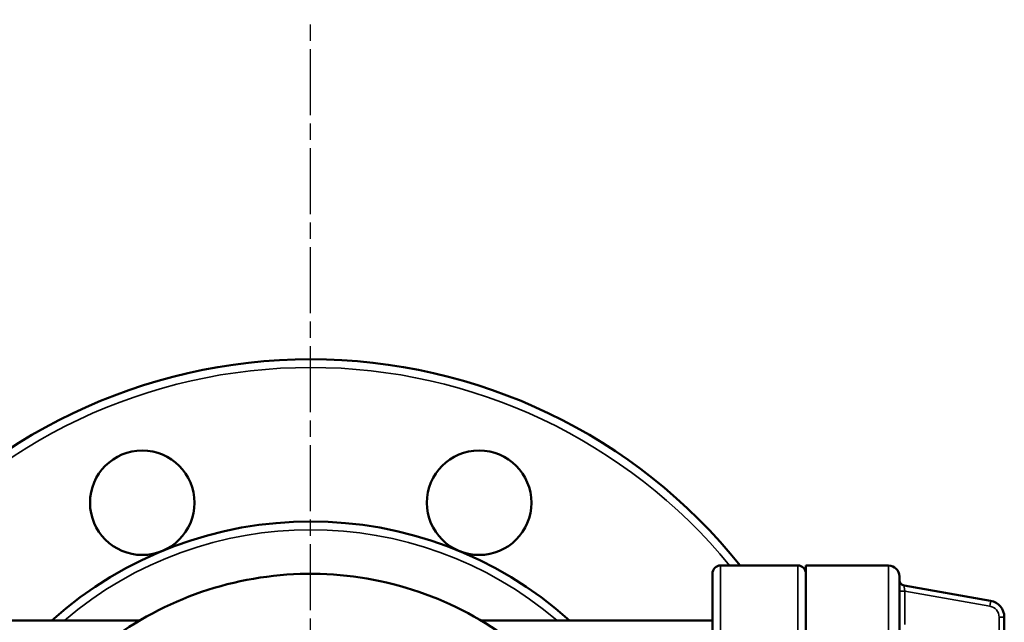
# Model space of a CAD drawing. Units: millimetres. Extents: x 4017 to 30404, y 2717 to 10674.
# Drawn here: x 4458 to 4637, y 7598 to 7708 of the extents above; entities that cross this region are included whole.
import ezdxf

# ---------------------------------------------------------------- set-up
doc = ezdxf.new("R2010")
doc.units = ezdxf.units.MM
doc.linetypes.add('AM_ISO08W050', pattern=[18, 12, -1.5, 3, -1.5])
for name, color, linetype, lineweight in [('AM_7', 4, 'AM_ISO08W050', 25), ('Widoczne (ISO)', 7, 'Continuous', 50), ('Widoczne wąskie (ISO)', 7, 'Continuous', 35)]:
    doc.layers.add(name, color=color, linetype=linetype, lineweight=lineweight)

msp = doc.modelspace()

# ---------------------------------------------------------------- linework, layer by layer
at = {"layer": 'AM_7'}
msp.add_line((4510.55, 7384.57), (4510.55, 7707.94), dxfattribs=at)
at = {"layer": 'Widoczne (ISO)'}
for p, q in [((4585.1, 7608.71), (4599.1, 7608.71)), ((4600.6, 7483.71), (4600.6, 7608.71)), ((4600.6, 7608.71), (4615.6, 7608.71)), ((4583.6, 7485.21), (4583.6, 7607.21)), ((4617.6, 7606.71), (4617.6, 7485.71)), ((4634.17, 7602.29), (4618.43, 7605.06)), ((4479.53, 7598.71), (4437.6, 7598.71)), ((4583.6, 7598.71), (4541.57, 7598.71)), ((4636.65, 7596.4), (4636.65, 7599.33))]:
    msp.add_line(p, q, dxfattribs=at)
for centre in [(4479.99, 7620.12), (4541.21, 7620.12)]:
    msp.add_circle(centre, 9.5, dxfattribs=at)
for centre, radius, start, end in [((4510.6, 7546.21), 100, 38.6822, 141.3178), ((4510.6, 7546.21), 70.5, 48.1317, 131.8683), ((4585.1, 7607.21), 1.5, 90, 180), ((4599.1, 7607.21), 1.5, 0, 90), ((4615.6, 7606.71), 2, 0, 90), ((4618.6, 7606.05), 1, 180, 260), ((4633.65, 7599.33), 3, 0, 80)]:
    msp.add_arc(centre, radius, start, end, dxfattribs=at)
msp.add_open_spline([(4449.61, 7546.26), (4449.61, 7552.76), (4450.66, 7559.26), (4454.75, 7571.6), (4457.79, 7577.44), (4465.55, 7587.86), (4470.28, 7592.45), (4480.93, 7599.9), (4486.85, 7602.77), (4499.31, 7606.5), (4505.83, 7607.36), (4518.83, 7606.98), (4525.29, 7605.74), (4537.51, 7601.29), (4543.26, 7598.08), (4553.45, 7590.02), (4557.9, 7585.17), (4565.04, 7574.3), (4567.73, 7568.3), (4571.1, 7555.74), (4571.76, 7549.19), (4571, 7536.21), (4569.58, 7529.78), (4564.78, 7517.7), (4561.4, 7512.05), (4553.04, 7502.1), (4548.06, 7497.79), (4536.99, 7490.97), (4530.91, 7488.45), (4518.26, 7485.46), (4511.69, 7484.98), (4498.74, 7486.12), (4492.36, 7487.74), (4480.43, 7492.89), (4474.88, 7496.43), (4465.17, 7505.07), (4461.01, 7510.18), (4454.52, 7521.44), (4452.18, 7527.59), (4450.03, 7538), (4449.61, 7542.13), (4449.61, 7546.26)], degree=3, knots=[0, 0, 0, 0, 0.32, 0.32, 0.64, 0.64, 0.96, 0.96, 1.28, 1.28, 1.6, 1.6, 1.92, 1.92, 2.24, 2.24, 2.56, 2.56, 2.88, 2.88, 3.2, 3.2, 3.52, 3.52, 3.84, 3.84, 4.16, 4.16, 4.48, 4.48, 4.8, 4.8, 5.12, 5.12, 5.44, 5.44, 5.76, 5.76, 6.08, 6.08, 6.283185, 6.283185, 6.283185, 6.283185], dxfattribs=at)
at = {"layer": 'Widoczne wąskie (ISO)'}
for p, q in [((4585.1, 7608.71), (4585.1, 7483.71)), ((4599.1, 7483.71), (4599.1, 7608.71)), ((4615.6, 7483.71), (4615.6, 7608.71)), ((4618.56, 7604.03), (4617.6, 7604.03)), ((4618.56, 7597.99), (4618.56, 7604.03)), ((4618.56, 7604.03), (4634.04, 7601.3)), ((4635.7, 7599.33), (4635.7, 7596.67)), ((4636.65, 7599.33), (4635.7, 7599.33))]:
    msp.add_line(p, q, dxfattribs=at)
msp.add_circle((4510.55, 7546.26), 60.93, dxfattribs=at)
for centre, radius, start, end in [((4510.6, 7546.21), 98.5, 39.3842, 140.6158), ((4510.6, 7546.21), 68.99, 49.5484, 130.4516), ((4633.7, 7599.33), 2, 0, 80)]:
    msp.add_arc(centre, radius, start, end, dxfattribs=at)
for centre, major_axis, ratio, start_param, end_param in [((4618.6, 7604.02), (-0.17, 1.05), 0.038199, 6.269693, 7.832915), ((4634, 7601.3), (0.174, 0.985), 0.042958, 4.719963, 6.283185)]:
    msp.add_ellipse(centre, major_axis=major_axis, ratio=ratio, start_param=start_param, end_param=end_param, dxfattribs=at)

doc.saveas('drawing.dxf')
